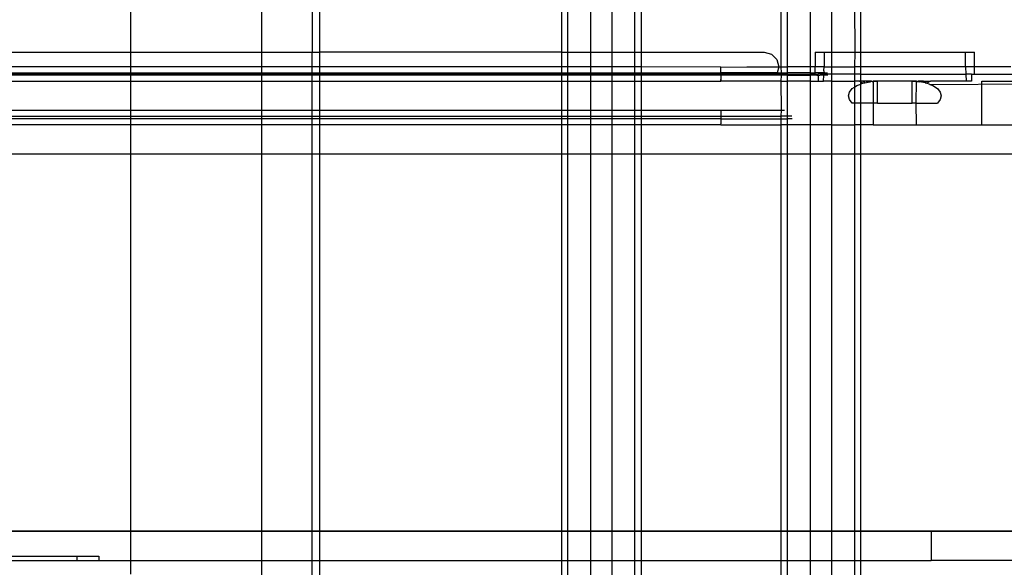
# Model space of a CAD drawing. Extents: x -46 to 27, y -55 to 48.
# Drawn here: x 19 to 22, y 27 to 28 of the extents above; entities that cross this region are included whole.
import ezdxf

# ---------------------------------------------------------------- set-up
doc = ezdxf.new("R2010")
doc.units = 0
doc.header["$MEASUREMENT"] = 0
doc.layers.get('0').update_dxf_attribs({"linetype": 'CONTINUOUS'})

msp = doc.modelspace()

# ---------------------------------------------------------------- linework, layer by layer
for p, q in [((19.3866, 28.1403), (19.3866, 28.2682)), ((19.7409, 28.2682), (19.7409, 28.1403)), ((19.8787, 28.2682), (19.8787, 28.1403)), ((19.8984, 28.2682), (19.8984, 28.1403)), ((20.5555, 28.2682), (20.5555, 28.1403)), ((20.5726, 28.1403), (20.5726, 28.2682)), ((20.6351, 28.1403), (20.6351, 28.2682)), ((20.6919, 28.2682), (20.6919, 28.1403)), ((20.7544, 28.1403), (20.7544, 28.2682)), ((20.7715, 28.2682), (20.7715, 28.1403)), ((21.1513, 28.1009), (21.1513, 28.2682)), ((21.1684, 28.1009), (21.1684, 28.2682)), ((21.2309, 28.1009), (21.2309, 28.2682)), ((21.2877, 28.2682), (21.2877, 28.1403)), ((21.3502, 28.2682), (21.3516, 28.1403)), ((21.3673, 28.1403), (21.3673, 28.2682)), ((18.2201, 28.1403), (19.3866, 28.1403)), ((19.3866, 28.1403), (19.7409, 28.1403)), ((19.3866, 28.1009), (19.3866, 28.1403)), ((19.7409, 28.1403), (19.8787, 28.1403)), ((19.7409, 28.1403), (19.7409, 28.1009)), ((19.8787, 28.1009), (19.8787, 28.1403)), ((19.8787, 28.1403), (19.8984, 28.1403)), ((19.8984, 28.1403), (19.8984, 28.1009)), ((20.5555, 28.1403), (19.8984, 28.1403)), ((20.5555, 28.1403), (20.5726, 28.1403)), ((20.5555, 28.1403), (20.5555, 28.1009)), ((20.5726, 28.1403), (20.6351, 28.1403)), ((20.5726, 28.1009), (20.5726, 28.1403)), ((20.6351, 28.1403), (20.6919, 28.1403)), ((20.6351, 28.1009), (20.6351, 28.1403)), ((20.6919, 28.1403), (20.7544, 28.1403)), ((20.6919, 28.1403), (20.6919, 28.1009)), ((20.7544, 28.1403), (20.7715, 28.1403)), ((20.7544, 28.1009), (20.7544, 28.1403)), ((20.7715, 28.1403), (21.1055, 28.1403)), ((20.7715, 28.1403), (20.7715, 28.1009)), ((21.1055, 28.1403), (21.1252, 28.135)), ((21.1252, 28.135), (21.1396, 28.1206)), ((21.2433, 28.1403), (21.2433, 28.1009)), ((21.2433, 28.1403), (21.268, 28.1403)), ((21.268, 28.1403), (21.2877, 28.1403)), ((21.268, 28.1403), (21.268, 28.1009)), ((21.2877, 28.1403), (21.2877, 28.1009)), ((21.2877, 28.1403), (21.3516, 28.1403)), ((21.3516, 28.1403), (21.3502, 28.1009)), ((21.3516, 28.1403), (21.3673, 28.1403)), ((21.3673, 28.1009), (21.3673, 28.1403)), ((21.3673, 28.1403), (21.6516, 28.1403)), ((21.6516, 28.1403), (21.6764, 28.1403)), ((21.6516, 28.1009), (21.6516, 28.1403)), ((21.6764, 28.1009), (21.6764, 28.1403)), ((21.1396, 28.1206), (21.1449, 28.1009)), ((19.3866, 28.1009), (18.2201, 28.1009)), ((18.2201, 28.0846), (19.3866, 28.0846)), ((19.3866, 28.0812), (18.2201, 28.0812)), ((19.3866, 28.0846), (19.3866, 28.1009)), ((19.7409, 28.1009), (19.3866, 28.1009)), ((19.3866, 28.0812), (19.3866, 28.0846)), ((19.3866, 28.0846), (19.7409, 28.0846)), ((19.7409, 28.0812), (19.3866, 28.0812)), ((19.3866, 28.0778), (19.3866, 28.0812)), ((19.7409, 28.1009), (19.7409, 28.0846)), ((19.8787, 28.1009), (19.7409, 28.1009)), ((19.7409, 28.0846), (19.7409, 28.0812)), ((19.7409, 28.0846), (19.8787, 28.0846)), ((19.8787, 28.0812), (19.7409, 28.0812)), ((19.7409, 28.0812), (19.7409, 28.0778)), ((19.8787, 28.0846), (19.8787, 28.1009)), ((19.8984, 28.1009), (19.8787, 28.1009)), ((19.8787, 28.0812), (19.8787, 28.0846)), ((19.8787, 28.0846), (19.8984, 28.0846)), ((19.8984, 28.0812), (19.8787, 28.0812)), ((19.8787, 28.0778), (19.8787, 28.0812)), ((19.8984, 28.1009), (19.8984, 28.0846)), ((20.5555, 28.1009), (19.8984, 28.1009)), ((19.8984, 28.0846), (19.8984, 28.0812)), ((19.8984, 28.0846), (20.5555, 28.0846)), ((19.8984, 28.0812), (19.8984, 28.0778)), ((20.5555, 28.0812), (19.8984, 28.0812)), ((20.5555, 28.1009), (20.5555, 28.0846)), ((20.5726, 28.1009), (20.5555, 28.1009)), ((20.5555, 28.0846), (20.5555, 28.0812)), ((20.5555, 28.0846), (20.5726, 28.0846)), ((20.5726, 28.0812), (20.5555, 28.0812)), ((20.5555, 28.0812), (20.5555, 28.0778)), ((20.5726, 28.0846), (20.5726, 28.1009)), ((20.6351, 28.1009), (20.5726, 28.1009)), ((20.5726, 28.0846), (20.6351, 28.0846)), ((20.5726, 28.0812), (20.5726, 28.0846)), ((20.6351, 28.0812), (20.5726, 28.0812)), ((20.5726, 28.0778), (20.5726, 28.0812)), ((20.6351, 28.0846), (20.6351, 28.1009)), ((20.6919, 28.1009), (20.6351, 28.1009)), ((20.6351, 28.0812), (20.6351, 28.0846)), ((20.6351, 28.0846), (20.6919, 28.0846)), ((20.6919, 28.0812), (20.6351, 28.0812)), ((20.6351, 28.0778), (20.6351, 28.0812)), ((20.7544, 28.1009), (20.6919, 28.1009)), ((20.6919, 28.1009), (20.6919, 28.0846)), ((20.6919, 28.0846), (20.6919, 28.0812)), ((20.6919, 28.0846), (20.7544, 28.0846)), ((20.7544, 28.0812), (20.6919, 28.0812)), ((20.6919, 28.0812), (20.6919, 28.0778)), ((20.7715, 28.1009), (20.7544, 28.1009)), ((20.7544, 28.0846), (20.7544, 28.1009)), ((20.7544, 28.0812), (20.7544, 28.0846)), ((20.7544, 28.0846), (20.7715, 28.0846)), ((20.7715, 28.0812), (20.7544, 28.0812)), ((20.7544, 28.0778), (20.7544, 28.0812)), ((20.7715, 28.1009), (20.7715, 28.0846)), ((20.9874, 28.1), (20.7715, 28.1009)), ((20.7715, 28.0846), (20.7715, 28.0812)), ((20.7715, 28.0846), (20.9874, 28.0846)), ((20.9874, 28.0812), (20.7715, 28.0812)), ((20.7715, 28.0812), (20.7715, 28.0778)), ((20.9874, 28.1), (21.0579, 28.1009)), ((20.9874, 28.0846), (20.9874, 28.1)), ((20.9874, 28.0812), (20.9874, 28.0846)), ((21.1405, 28.0846), (20.9874, 28.0846)), ((20.9874, 28.0778), (20.9874, 28.0812)), ((21.1396, 28.0812), (20.9874, 28.0812)), ((21.0579, 28.1009), (21.1449, 28.1009)), ((21.1405, 28.0846), (21.1396, 28.0812)), ((21.1513, 28.0812), (21.1396, 28.0812)), ((21.1449, 28.1009), (21.1405, 28.0846)), ((21.1405, 28.0846), (21.152, 28.0846)), ((21.1449, 28.1009), (21.1513, 28.1009)), ((21.1513, 28.1009), (21.1684, 28.1009)), ((21.152, 28.0846), (21.1513, 28.1009)), ((21.1513, 28.0812), (21.152, 28.0846)), ((21.1527, 28.0778), (21.1513, 28.0812)), ((21.1684, 28.0812), (21.1513, 28.0812)), ((21.152, 28.0846), (21.1684, 28.0846)), ((21.1684, 28.0846), (21.1684, 28.1009)), ((21.2309, 28.1009), (21.1684, 28.1009)), ((21.1684, 28.0812), (21.1684, 28.0846)), ((21.2309, 28.0846), (21.1684, 28.0846)), ((21.1684, 28.0778), (21.1684, 28.0812)), ((21.1684, 28.0812), (21.2309, 28.0812)), ((21.2433, 28.1009), (21.2309, 28.1009)), ((21.2309, 28.0846), (21.2309, 28.1009)), ((21.2309, 28.0846), (21.2439, 28.0846)), ((21.2309, 28.0812), (21.2309, 28.0846)), ((21.2433, 28.0812), (21.2309, 28.0812)), ((21.2309, 28.0778), (21.2309, 28.0812)), ((21.2433, 28.096), (21.2433, 28.1009)), ((21.2599, 28.1009), (21.2433, 28.1009)), ((21.2439, 28.0846), (21.2433, 28.096)), ((21.2433, 28.0812), (21.2439, 28.0846)), ((21.2433, 28.0812), (21.2515, 28.0812)), ((21.2687, 28.0846), (21.2439, 28.0846)), ((21.267, 28.0812), (21.2515, 28.0812)), ((21.2515, 28.0763), (21.2515, 28.0812)), ((21.268, 28.1009), (21.2599, 28.1009)), ((21.2668, 28.0778), (21.267, 28.0812)), ((21.267, 28.0812), (21.2687, 28.0846)), ((21.2877, 28.0812), (21.267, 28.0812)), ((21.2675, 28.091), (21.268, 28.1009)), ((21.2687, 28.0846), (21.2675, 28.091)), ((21.268, 28.1009), (21.2877, 28.1009)), ((21.2687, 28.0846), (21.2771, 28.0846)), ((21.2877, 28.1009), (21.3502, 28.1009)), ((21.2877, 28.1009), (21.2877, 28.0812)), ((21.3502, 28.0812), (21.2877, 28.0812)), ((21.2877, 28.0812), (21.2877, 28.0615)), ((21.3502, 28.1009), (21.3502, 28.0812)), ((21.3673, 28.1009), (21.3502, 28.1009)), ((21.3502, 28.0812), (21.3502, 28.0615)), ((21.3673, 28.0812), (21.3502, 28.0812)), ((21.3673, 28.0812), (21.3673, 28.1009)), ((21.6516, 28.1009), (21.3673, 28.1009)), ((21.3673, 28.0615), (21.3673, 28.0812)), ((21.3673, 28.0812), (21.6526, 28.0812)), ((21.6764, 28.1009), (21.6516, 28.1009)), ((21.6516, 28.1009), (21.6526, 28.0812)), ((21.6681, 28.0812), (21.6526, 28.0812)), ((21.6526, 28.0812), (21.6537, 28.0615)), ((21.6681, 28.0812), (21.6764, 28.0812)), ((21.6681, 28.0812), (21.6681, 28.0615)), ((21.7748, 28.1009), (21.6764, 28.1009)), ((21.6764, 28.0812), (21.6764, 28.1009)), ((21.6764, 28.0812), (21.7801, 28.0812)), ((19.3866, 28.0778), (18.2201, 28.0778)), ((18.2201, 28.0615), (19.3866, 28.0615)), ((19.3866, 28.0615), (19.3866, 28.0778)), ((19.7409, 28.0778), (19.3866, 28.0778)), ((19.3866, 27.9828), (19.3866, 28.0615)), ((19.3866, 28.0615), (19.7409, 28.0615)), ((19.7409, 28.0778), (19.7409, 28.0615)), ((19.8787, 28.0778), (19.7409, 28.0778)), ((19.7409, 28.0615), (19.7409, 27.9828)), ((19.7409, 28.0615), (19.8787, 28.0615)), ((19.8787, 28.0615), (19.8787, 28.0778)), ((19.8984, 28.0778), (19.8787, 28.0778)), ((19.8787, 27.9828), (19.8787, 28.0615)), ((19.8787, 28.0615), (19.8984, 28.0615)), ((19.8984, 28.0778), (19.8984, 28.0615)), ((20.5555, 28.0778), (19.8984, 28.0778)), ((19.8984, 28.0615), (19.8984, 27.9828)), ((19.8984, 28.0615), (20.5555, 28.0615)), ((20.5555, 28.0778), (20.5555, 28.0615)), ((20.5726, 28.0778), (20.5555, 28.0778)), ((20.5555, 28.0615), (20.5555, 27.9828)), ((20.5555, 28.0615), (20.5726, 28.0615)), ((20.5726, 28.0615), (20.5726, 28.0778)), ((20.6351, 28.0778), (20.5726, 28.0778)), ((20.5726, 27.9828), (20.5726, 28.0615)), ((20.5726, 28.0615), (20.6351, 28.0615)), ((20.6351, 28.0615), (20.6351, 28.0778)), ((20.6919, 28.0778), (20.6351, 28.0778)), ((20.6351, 27.9828), (20.6351, 28.0615)), ((20.6351, 28.0615), (20.6919, 28.0615)), ((20.6919, 28.0778), (20.6919, 28.0615)), ((20.7544, 28.0778), (20.6919, 28.0778)), ((20.6919, 28.0615), (20.6919, 27.9828)), ((20.6919, 28.0615), (20.7544, 28.0615)), ((20.7544, 28.0615), (20.7544, 28.0778)), ((20.7715, 28.0778), (20.7544, 28.0778)), ((20.7544, 27.9828), (20.7544, 28.0615)), ((20.7544, 28.0615), (20.7715, 28.0615)), ((20.7715, 28.0778), (20.7715, 28.0615)), ((20.9874, 28.0778), (20.7715, 28.0778)), ((20.7715, 28.0615), (20.7715, 27.9828)), ((20.7715, 28.0615), (20.9876, 28.0615)), ((20.9874, 28.0778), (20.9874, 28.0748)), ((21.1527, 28.0778), (20.9874, 28.0778)), ((20.9874, 28.0748), (20.9874, 28.072)), ((20.9874, 28.072), (20.9874, 28.0694)), ((20.9874, 28.0694), (20.9874, 28.0661)), ((20.9874, 28.0638), (20.9874, 28.0661)), ((20.9874, 28.0661), (20.9874, 28.0651)), ((20.9874, 28.0651), (20.9874, 28.0638)), ((20.9876, 28.0615), (20.9874, 28.0638)), ((21.1513, 28.0615), (20.9876, 28.0615)), ((21.1513, 28.0615), (21.1527, 28.0778)), ((21.1513, 28.0615), (21.1684, 28.0615)), ((21.1523, 27.9828), (21.1513, 28.0615)), ((21.1684, 28.0778), (21.1527, 28.0778)), ((21.1684, 28.0615), (21.1684, 28.0778)), ((21.1684, 28.0778), (21.2309, 28.0778)), ((21.1684, 27.9665), (21.1684, 28.0615)), ((21.2309, 28.0615), (21.1684, 28.0615)), ((21.245, 28.0778), (21.2309, 28.0778)), ((21.2309, 28.0615), (21.2309, 28.0778)), ((21.2309, 27.9434), (21.2309, 28.0615)), ((21.2309, 28.0615), (21.2515, 28.0615)), ((21.2515, 28.0763), (21.245, 28.0778)), ((21.2614, 28.0778), (21.2515, 28.0763)), ((21.2515, 28.0763), (21.2515, 28.0615)), ((21.2515, 28.0615), (21.266, 28.0615)), ((21.2668, 28.0778), (21.2614, 28.0778)), ((21.266, 28.0615), (21.2668, 28.0778)), ((21.2877, 28.0615), (21.266, 28.0615)), ((21.2783, 28.0778), (21.2668, 28.0778)), ((21.2877, 28.0615), (21.2877, 27.9434)), ((21.2877, 28.0615), (21.3502, 28.0615)), ((21.3502, 28.0615), (21.3506, 28.0459)), ((21.3631, 28.0615), (21.3502, 28.0615)), ((21.3673, 28.0615), (21.3631, 28.0615)), ((21.3732, 28.0562), (21.3631, 28.0615)), ((21.3673, 28.0539), (21.3673, 28.0615)), ((21.3729, 28.0615), (21.3673, 28.0615)), ((21.3732, 28.0562), (21.3673, 28.0539)), ((21.378, 28.0572), (21.3729, 28.0615)), ((21.3819, 28.0615), (21.3729, 28.0615)), ((21.3732, 28.0562), (21.378, 28.0572)), ((21.378, 28.0572), (21.3875, 28.0592)), ((21.3819, 28.0615), (21.3875, 28.0592)), ((21.3968, 28.0615), (21.3819, 28.0615)), ((21.3875, 28.0592), (21.391, 28.0599)), ((21.391, 28.0599), (21.3922, 28.0602)), ((21.391, 28.0599), (21.3934, 28.0602)), ((21.3922, 28.0602), (21.3934, 28.0602)), ((21.398, 28.0605), (21.3934, 28.0602)), ((21.398, 28.0605), (21.3968, 28.0615)), ((21.398, 28.0605), (21.4008, 28.0615)), ((21.398, 28.0605), (21.3992, 28.0606)), ((21.3992, 28.0606), (21.4008, 28.0615)), ((21.3992, 28.0606), (21.4015, 28.0608)), ((21.4008, 28.0615), (21.4015, 28.0608)), ((21.4008, 28.0615), (21.4008, 28.0025)), ((21.4126, 28.0615), (21.4008, 28.0615)), ((21.4015, 28.0608), (21.4126, 28.0615)), ((21.4126, 28.0025), (21.4126, 28.0615)), ((21.5071, 28.0615), (21.4126, 28.0615)), ((21.5189, 28.0615), (21.5071, 28.0615)), ((21.5071, 28.0615), (21.5182, 28.0608)), ((21.5071, 28.0025), (21.5071, 28.0615)), ((21.5175, 28.0025), (21.5189, 28.0615)), ((21.5182, 28.0608), (21.5189, 28.0615)), ((21.5189, 28.0615), (21.5205, 28.0606)), ((21.5205, 28.0606), (21.5216, 28.0605)), ((21.5228, 28.0615), (21.5216, 28.0605)), ((21.5216, 28.0605), (21.5274, 28.0601)), ((21.5377, 28.0615), (21.5228, 28.0615)), ((21.5322, 28.0592), (21.5274, 28.0601)), ((21.5377, 28.0615), (21.5322, 28.0592)), ((21.5417, 28.0572), (21.5322, 28.0592)), ((21.5377, 28.0615), (21.5468, 28.0615)), ((21.5468, 28.0615), (21.5417, 28.0572)), ((21.5417, 28.0572), (21.5464, 28.0562)), ((21.5565, 28.0615), (21.5464, 28.0562)), ((21.5546, 28.0531), (21.5464, 28.0562)), ((21.5468, 28.0615), (21.5565, 28.0615)), ((21.5546, 28.0531), (22.9313, 28.0615)), ((21.6537, 28.0615), (21.5565, 28.0615)), ((21.6681, 28.0615), (21.6537, 28.0615)), ((21.696, 27.9434), (21.696, 28.0615)), ((21.696, 28.0615), (21.8929, 28.0615)), ((21.3338, 28.0221), (21.3365, 28.0323)), ((21.3365, 28.0323), (21.3444, 28.0418)), ((21.3444, 28.0418), (21.3506, 28.0459)), ((21.3506, 28.0459), (21.3502, 28.0025)), ((21.3506, 28.0459), (21.3569, 28.05)), ((21.3569, 28.05), (21.3673, 28.0539)), ((21.3673, 28.0025), (21.3673, 28.0539)), ((21.5546, 28.0531), (21.5627, 28.05)), ((21.5627, 28.05), (21.5753, 28.0418)), ((21.5753, 28.0418), (21.5831, 28.0323)), ((21.5831, 28.0323), (21.5858, 28.0221)), ((21.3365, 28.012), (21.3338, 28.0221)), ((21.3444, 28.0025), (21.3365, 28.012)), ((21.3502, 28.0025), (21.3444, 28.0025)), ((21.3502, 28.0025), (21.3502, 27.9434)), ((21.3673, 28.0025), (21.3502, 28.0025)), ((21.3673, 27.9434), (21.3673, 28.0025)), ((21.4008, 28.0025), (21.3673, 28.0025)), ((21.4008, 28.0025), (21.4008, 27.9434)), ((21.4126, 28.0025), (21.4008, 28.0025)), ((21.4126, 28.0025), (21.5071, 28.0025)), ((21.5175, 28.0025), (21.5071, 28.0025)), ((21.5189, 27.9434), (21.5175, 28.0025)), ((21.5175, 28.0025), (21.5753, 28.0025)), ((21.5831, 28.012), (21.5753, 28.0025)), ((21.5858, 28.0221), (21.5831, 28.012)), ((18.2201, 27.9828), (19.3866, 27.9828)), ((19.3866, 27.9828), (19.7409, 27.9828)), ((19.3866, 27.9665), (19.3866, 27.9828)), ((19.7409, 27.9828), (19.7409, 27.9665)), ((19.7409, 27.9828), (19.8787, 27.9828)), ((19.8787, 27.9665), (19.8787, 27.9828)), ((19.8787, 27.9828), (19.8984, 27.9828)), ((19.8984, 27.9828), (20.5555, 27.9828)), ((19.8984, 27.9828), (19.8984, 27.9665)), ((20.5555, 27.9828), (20.5555, 27.9665)), ((20.5555, 27.9828), (20.5726, 27.9828)), ((20.5726, 27.9665), (20.5726, 27.9828)), ((20.5726, 27.9828), (20.6351, 27.9828)), ((20.6351, 27.9665), (20.6351, 27.9828)), ((20.6351, 27.9828), (20.6919, 27.9828)), ((20.6919, 27.9828), (20.6919, 27.9665)), ((20.6919, 27.9828), (20.7544, 27.9828)), ((20.7544, 27.9665), (20.7544, 27.9828)), ((20.7544, 27.9828), (20.7715, 27.9828)), ((20.7715, 27.9828), (20.7715, 27.9665)), ((20.7715, 27.9828), (20.9874, 27.9828)), ((20.9874, 27.9828), (21.1523, 27.9828)), ((20.9874, 27.9828), (20.9874, 27.9665)), ((21.1513, 27.9665), (21.1523, 27.9828)), ((21.1523, 27.9828), (21.1608, 27.9828)), ((18.2201, 27.9665), (19.3866, 27.9665)), ((19.3866, 27.9597), (18.2201, 27.9597)), ((19.3866, 27.9597), (19.3866, 27.9665)), ((19.3866, 27.9665), (19.7409, 27.9665)), ((19.3866, 27.9434), (19.3866, 27.9597)), ((19.7409, 27.9597), (19.3866, 27.9597)), ((19.7409, 27.9665), (19.7409, 27.9597)), ((19.7409, 27.9665), (19.8787, 27.9665)), ((19.7409, 27.9597), (19.7409, 27.9434)), ((19.8787, 27.9597), (19.7409, 27.9597)), ((19.8787, 27.9597), (19.8787, 27.9665)), ((19.8787, 27.9665), (19.8984, 27.9665)), ((19.8787, 27.9434), (19.8787, 27.9597)), ((19.8984, 27.9597), (19.8787, 27.9597)), ((19.8984, 27.9665), (19.8984, 27.9597)), ((19.8984, 27.9665), (20.5555, 27.9665)), ((19.8984, 27.9597), (19.8984, 27.9434)), ((20.5555, 27.9597), (19.8984, 27.9597)), ((20.5555, 27.9665), (20.5555, 27.9597)), ((20.5555, 27.9665), (20.5726, 27.9665)), ((20.5555, 27.9597), (20.5555, 27.9434)), ((20.5726, 27.9597), (20.5555, 27.9597)), ((20.5726, 27.9597), (20.5726, 27.9665)), ((20.5726, 27.9665), (20.6351, 27.9665)), ((20.5726, 27.9434), (20.5726, 27.9597)), ((20.6351, 27.9597), (20.5726, 27.9597)), ((20.6351, 27.9597), (20.6351, 27.9665)), ((20.6351, 27.9665), (20.6919, 27.9665)), ((20.6351, 27.9434), (20.6351, 27.9597)), ((20.6919, 27.9597), (20.6351, 27.9597)), ((20.6919, 27.9665), (20.6919, 27.9597)), ((20.6919, 27.9665), (20.7544, 27.9665)), ((20.6919, 27.9597), (20.6919, 27.9434)), ((20.7544, 27.9597), (20.6919, 27.9597)), ((20.7544, 27.9597), (20.7544, 27.9665)), ((20.7544, 27.9665), (20.7715, 27.9665)), ((20.7544, 27.9434), (20.7544, 27.9597)), ((20.7715, 27.9597), (20.7544, 27.9597)), ((20.7715, 27.9665), (20.7715, 27.9597)), ((20.7715, 27.9665), (20.9874, 27.9665)), ((20.7715, 27.9597), (20.7715, 27.9434)), ((20.9874, 27.9597), (20.7715, 27.9597)), ((20.9874, 27.9665), (20.9874, 27.9597)), ((20.9874, 27.9665), (21.1513, 27.9665)), ((20.9874, 27.9597), (20.9874, 27.947)), ((20.9874, 27.9597), (21.1513, 27.9597)), ((21.1513, 27.9597), (21.1513, 27.9665)), ((21.1684, 27.9665), (21.1513, 27.9665)), ((21.1513, 27.9434), (21.1513, 27.9597)), ((21.1513, 27.9597), (21.1684, 27.9597)), ((21.1684, 27.9597), (21.1684, 27.9665)), ((21.1802, 27.9665), (21.1684, 27.9665)), ((21.1684, 27.9434), (21.1684, 27.9597)), ((21.1814, 27.9597), (21.1684, 27.9597)), ((19.3866, 27.9434), (18.2201, 27.9434)), ((19.3866, 27.8647), (19.3866, 27.9434)), ((19.7409, 27.9434), (19.3866, 27.9434)), ((19.7409, 27.9434), (19.7409, 27.8647)), ((19.8787, 27.9434), (19.7409, 27.9434)), ((19.8787, 27.8647), (19.8787, 27.9434)), ((19.8984, 27.9434), (19.8787, 27.9434)), ((19.8984, 27.9434), (19.8984, 27.8647)), ((20.5555, 27.9434), (19.8984, 27.9434)), ((20.5555, 27.9434), (20.5555, 27.8647)), ((20.5726, 27.9434), (20.5555, 27.9434)), ((20.5726, 27.8647), (20.5726, 27.9434)), ((20.6351, 27.9434), (20.5726, 27.9434)), ((20.6351, 27.8647), (20.6351, 27.9434)), ((20.6919, 27.9434), (20.6351, 27.9434)), ((20.6919, 27.9434), (20.6919, 27.8647)), ((20.7544, 27.9434), (20.6919, 27.9434)), ((20.7544, 27.8647), (20.7544, 27.9434)), ((20.7715, 27.9434), (20.7544, 27.9434)), ((20.7715, 27.9434), (20.7715, 27.8647)), ((20.9876, 27.9434), (20.7715, 27.9434)), ((20.9874, 27.947), (20.9874, 27.9457)), ((20.9876, 27.9434), (20.9874, 27.9457)), ((20.9876, 27.9434), (21.1513, 27.9434)), ((21.1684, 27.9434), (21.1513, 27.9434)), ((21.1513, 27.8647), (21.1513, 27.9434)), ((21.1684, 27.8647), (21.1684, 27.9434)), ((21.2309, 27.9434), (21.1684, 27.9434)), ((21.2309, 27.8647), (21.2309, 27.9434)), ((21.2877, 27.9434), (21.2309, 27.9434)), ((21.2877, 27.9434), (21.2877, 27.8647)), ((21.2877, 27.9434), (21.3502, 27.9434)), ((21.3502, 27.9434), (21.3502, 27.8647)), ((21.3673, 27.9434), (21.3502, 27.9434)), ((21.3673, 27.8647), (21.3673, 27.9434)), ((21.4008, 27.9434), (21.3673, 27.9434)), ((21.4008, 27.9434), (21.5189, 27.9434)), ((21.5189, 27.9434), (21.696, 27.9434)), ((21.696, 27.9434), (21.7945, 27.9434)), ((18.2201, 27.8647), (19.3866, 27.8647)), ((19.3866, 26.843), (19.3866, 27.8647)), ((19.3866, 27.8647), (19.7409, 27.8647)), ((19.7409, 27.8647), (19.7409, 26.843)), ((19.7409, 27.8647), (19.8787, 27.8647)), ((19.8787, 26.843), (19.8787, 27.8647)), ((19.8787, 27.8647), (19.8984, 27.8647)), ((19.8984, 27.8647), (19.8984, 26.843)), ((19.8984, 27.8647), (20.5555, 27.8647)), ((20.5555, 27.8647), (20.5555, 26.843)), ((20.5555, 27.8647), (20.5726, 27.8647)), ((20.5726, 26.843), (20.5726, 27.8647)), ((20.5726, 27.8647), (20.6351, 27.8647)), ((20.6351, 26.843), (20.6351, 27.8647)), ((20.6351, 27.8647), (20.6919, 27.8647)), ((20.6919, 27.8647), (20.6919, 26.843)), ((20.6919, 27.8647), (20.7544, 27.8647)), ((20.7544, 26.843), (20.7544, 27.8647)), ((20.7544, 27.8647), (20.7715, 27.8647)), ((20.7715, 27.8647), (20.7715, 26.843)), ((20.7715, 27.8647), (21.1513, 27.8647)), ((21.1513, 26.843), (21.1513, 27.8647)), ((21.1513, 27.8647), (21.1684, 27.8647)), ((21.1684, 26.843), (21.1684, 27.8647)), ((21.1684, 27.8647), (21.2309, 27.8647)), ((21.2309, 26.843), (21.2309, 27.8647)), ((21.2309, 27.8647), (21.2877, 27.8647)), ((21.2877, 27.8647), (21.2877, 26.843)), ((21.2877, 27.8647), (21.3502, 27.8647)), ((21.3502, 27.8647), (21.3502, 26.843)), ((21.3502, 27.8647), (21.3673, 27.8647)), ((21.3673, 26.843), (21.3673, 27.8647)), ((21.3673, 27.8647), (21.7945, 27.8647)), ((18.2201, 26.843), (19.3866, 26.843)), ((19.3866, 26.841), (18.2201, 26.841)), ((19.3866, 26.843), (19.7409, 26.843)), ((19.3866, 26.841), (19.3866, 26.843)), ((19.3866, 26.7623), (19.3866, 26.841)), ((19.7409, 26.841), (19.3866, 26.841)), ((19.7409, 26.843), (19.8787, 26.843)), ((19.7409, 26.843), (19.7409, 26.841)), ((19.7409, 26.841), (19.7409, 26.7623)), ((19.8787, 26.841), (19.7409, 26.841)), ((19.8787, 26.843), (19.8984, 26.843)), ((19.8787, 26.841), (19.8787, 26.843)), ((19.8787, 26.7623), (19.8787, 26.841)), ((19.8984, 26.841), (19.8787, 26.841)), ((19.8984, 26.843), (20.5555, 26.843)), ((19.8984, 26.843), (19.8984, 26.841)), ((19.8984, 26.841), (19.8984, 26.7623)), ((20.5555, 26.841), (19.8984, 26.841)), ((20.5555, 26.843), (20.5555, 26.841)), ((20.5555, 26.843), (20.5726, 26.843)), ((20.5555, 26.841), (20.5555, 26.7623)), ((20.5726, 26.841), (20.5555, 26.841)), ((20.5726, 26.841), (20.5726, 26.843)), ((20.5726, 26.843), (20.6351, 26.843)), ((20.5726, 26.7623), (20.5726, 26.841)), ((20.6351, 26.841), (20.5726, 26.841)), ((20.6351, 26.841), (20.6351, 26.843)), ((20.6351, 26.843), (20.6919, 26.843)), ((20.6351, 26.7623), (20.6351, 26.841)), ((20.6919, 26.841), (20.6351, 26.841)), ((20.6919, 26.843), (20.6919, 26.841)), ((20.6919, 26.843), (20.7544, 26.843)), ((20.6919, 26.841), (20.6919, 26.7623)), ((20.7544, 26.841), (20.6919, 26.841)), ((20.7544, 26.841), (20.7544, 26.843)), ((20.7544, 26.843), (20.7715, 26.843)), ((20.7544, 26.7623), (20.7544, 26.841)), ((20.7715, 26.841), (20.7544, 26.841)), ((20.7715, 26.843), (20.7715, 26.841)), ((20.7715, 26.843), (21.1513, 26.843)), ((20.7715, 26.841), (20.7715, 26.7623)), ((21.1513, 26.841), (20.7715, 26.841)), ((21.1513, 26.841), (21.1513, 26.843)), ((21.1513, 26.843), (21.1684, 26.843)), ((21.1513, 26.7623), (21.1513, 26.841)), ((21.1684, 26.841), (21.1513, 26.841)), ((21.1684, 26.841), (21.1684, 26.843)), ((21.1684, 26.843), (21.2309, 26.843)), ((21.1684, 26.7623), (21.1684, 26.841)), ((21.2309, 26.841), (21.1684, 26.841)), ((21.2309, 26.841), (21.2309, 26.843)), ((21.2309, 26.843), (21.2877, 26.843)), ((21.2309, 26.7623), (21.2309, 26.841)), ((21.2877, 26.841), (21.2309, 26.841)), ((21.2877, 26.843), (21.2877, 26.841)), ((21.2877, 26.843), (21.3502, 26.843)), ((21.2877, 26.841), (21.2877, 26.7623)), ((21.3502, 26.841), (21.2877, 26.841)), ((21.3502, 26.843), (21.3502, 26.841)), ((21.3502, 26.843), (21.3673, 26.843)), ((21.3502, 26.841), (21.3502, 26.7623)), ((21.3673, 26.841), (21.3502, 26.841)), ((21.3673, 26.841), (21.3673, 26.843)), ((21.3673, 26.843), (22.0244, 26.843)), ((21.3673, 26.7623), (21.3673, 26.841)), ((21.5582, 26.841), (21.3673, 26.841)), ((22.0244, 26.841), (21.5582, 26.841)), ((21.5582, 26.841), (21.5582, 26.7623)), ((19.0632, 26.7741), (19.2403, 26.7741)), ((19.2403, 26.7741), (19.2403, 26.7623)), ((19.2403, 26.7741), (19.2994, 26.7741)), ((19.2994, 26.7741), (19.2994, 26.7623)), ((19.0632, 26.7623), (19.2403, 26.7623)), ((19.2403, 26.7623), (19.2994, 26.7623)), ((19.2994, 26.7623), (19.3866, 26.7623)), ((19.3866, 26.7258), (19.3866, 26.7623)), ((19.3866, 26.7623), (19.7409, 26.7623)), ((19.7409, 26.7623), (19.7409, 26.5289)), ((19.7409, 26.7623), (19.8787, 26.7623)), ((19.8787, 26.5289), (19.8787, 26.7623)), ((19.8787, 26.7623), (19.8984, 26.7623)), ((19.8984, 26.7623), (19.8984, 26.5289)), ((19.8984, 26.7623), (20.5555, 26.7623)), ((20.5555, 26.7623), (20.5555, 26.5289)), ((20.5555, 26.7623), (20.5726, 26.7623)), ((20.5726, 26.5289), (20.5726, 26.7623)), ((20.5726, 26.7623), (20.6351, 26.7623)), ((20.6351, 26.5289), (20.6351, 26.7623)), ((20.6351, 26.7623), (20.6919, 26.7623)), ((20.6919, 26.7623), (20.6919, 26.5289)), ((20.6919, 26.7623), (20.7544, 26.7623)), ((20.7544, 26.5289), (20.7544, 26.7623)), ((20.7544, 26.7623), (20.7715, 26.7623)), ((20.7715, 26.7623), (20.7715, 26.5289)), ((20.7715, 26.7623), (21.1513, 26.7623)), ((21.1513, 26.5289), (21.1513, 26.7623)), ((21.1513, 26.7623), (21.1684, 26.7623)), ((21.1684, 26.5289), (21.1684, 26.7623)), ((21.1684, 26.7623), (21.2309, 26.7623)), ((21.2309, 26.5289), (21.2309, 26.7623)), ((21.2309, 26.7623), (21.2877, 26.7623)), ((21.2877, 26.7623), (21.2877, 26.5289)), ((21.2877, 26.7623), (21.3502, 26.7623)), ((21.3502, 26.7623), (21.3502, 26.5289)), ((21.3502, 26.7623), (21.3673, 26.7623)), ((21.3673, 26.5289), (21.3673, 26.7623)), ((21.3673, 26.7623), (21.5582, 26.7623)), ((22.0244, 26.7623), (21.5582, 26.7623))]:
    msp.add_line(p, q)

doc.saveas('drawing.dxf')
